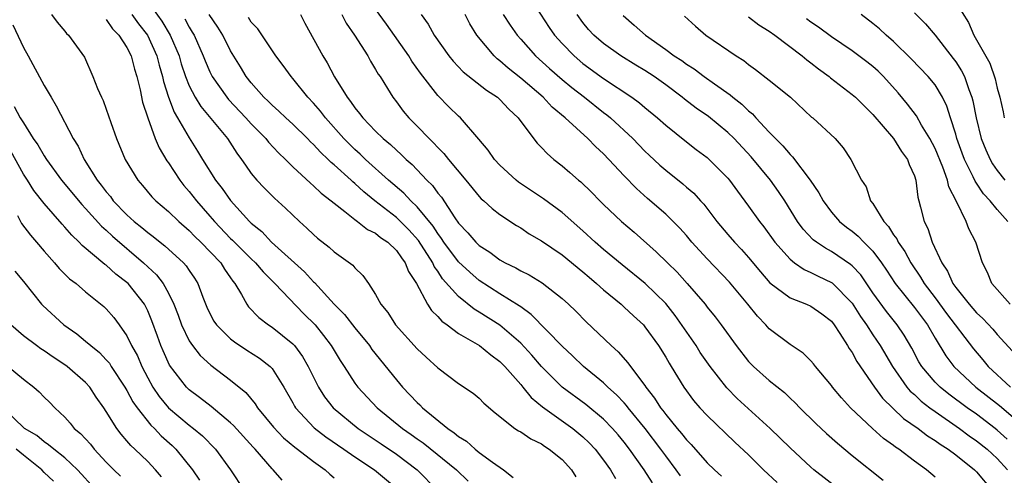
# Model space of a CAD drawing. Units: inches. Extents: x 2568000 to 2571000, y 1554000 to 1557000.
# Drawn here: x 2568185 to 2568280, y 1554224 to 1554268 of the extents above; entities that cross this region are included whole.
import ezdxf

# ---------------------------------------------------------------- set-up
doc = ezdxf.new("R2010")
doc.units = ezdxf.units.IN
doc.header["$MEASUREMENT"] = 0
doc.layers.add('LD25681554_2ft', color=181, linetype='Continuous')

msp = doc.modelspace()

# ---------------------------------------------------------------- linework, layer by layer
at = {"layer": 'LD25681554_2ft'}
for points, elevation in [([(2568233.653, 1554271), (2568235.754, 1554267.754), (2568236.272, 1554267), (2568237, 1554266.19), (2568238.148, 1554265), (2568239, 1554264.275), (2568241, 1554262.802), (2568243.733, 1554261), (2568244.471, 1554260.471), (2568245, 1554260), (2568246.213, 1554259), (2568247, 1554258.291), (2568249, 1554256.68), (2568249.946, 1554255.946), (2568251, 1554255.168), (2568251.188, 1554255), (2568253, 1554253.189), (2568253.158, 1554253), (2568253.929, 1554251.928), (2568255, 1554250.486), (2568256.043, 1554249), (2568256.471, 1554248.471), (2568257.549, 1554247), (2568259, 1554245.349), (2568259.439, 1554245), (2568260.352, 1554244.352), (2568261, 1554244.083), (2568261.712, 1554243.712), (2568263, 1554243.11), (2568263.066, 1554243.066), (2568265, 1554241.113), (2568265.813, 1554239.813), (2568266.393, 1554239), (2568267, 1554238.061), (2568267.717, 1554237), (2568268.906, 1554235), (2568270.291, 1554233), (2568270.611, 1554232.611), (2568271, 1554232.276), (2568271.65, 1554231.65), (2568272.498, 1554231), (2568273, 1554230.629), (2568275.36, 1554229), (2568276.297, 1554228.297), (2568277, 1554227.819), (2568278.022, 1554227), (2568279, 1554226.083), (2568279.981, 1554225)], 7620), ([(2568275, 1554270.146), (2568276.22, 1554268.22), (2568276.751, 1554267), (2568278.29, 1554264.29), (2568278.796, 1554262.796), (2568279, 1554261.869), (2568279.258, 1554261), (2568279.586, 1554259.586), (2568279.684, 1554259)], 7604), ([(2568187.723, 1554269), (2568188.263, 1554268.263), (2568189, 1554267.391), (2568189.163, 1554267.163), (2568189.348, 1554267), (2568190.889, 1554264.889), (2568191.715, 1554263), (2568192.148, 1554261.852), (2568192.527, 1554261), (2568192.694, 1554260.694), (2568193, 1554259.854), (2568193.424, 1554258.576), (2568193.974, 1554257), (2568194.828, 1554255), (2568196.035, 1554253), (2568196.486, 1554252.486), (2568197.388, 1554251.388), (2568197.771, 1554251), (2568199, 1554249.956), (2568199.989, 1554249), (2568201, 1554248.135), (2568201.553, 1554247.553), (2568202.134, 1554247), (2568204.045, 1554245), (2568204.402, 1554244.402), (2568205, 1554243.568), (2568205.226, 1554243.226), (2568205.423, 1554243), (2568206.058, 1554241.942), (2568206.558, 1554241), (2568206.741, 1554240.741), (2568207.717, 1554239.717), (2568208.664, 1554239), (2568209, 1554238.784), (2568211, 1554237.169), (2568211.153, 1554237), (2568211.95, 1554235.95), (2568212.501, 1554235), (2568213, 1554233.965), (2568213.489, 1554233), (2568214.071, 1554232.07), (2568214.888, 1554231), (2568217.303, 1554229), (2568219.522, 1554227.521), (2568221, 1554226.513), (2568222.998, 1554225), (2568224.983, 1554223)], 7646), ([(2568195.476, 1554269), (2568196.11, 1554268.11), (2568196.992, 1554267), (2568197.895, 1554265), (2568198.107, 1554264.106), (2568198.433, 1554263), (2568198.522, 1554262.522), (2568198.999, 1554260.999), (2568199.546, 1554259.546), (2568199.881, 1554259), (2568201, 1554257.07), (2568201.799, 1554255.799), (2568202.277, 1554255), (2568203.544, 1554253), (2568204.196, 1554252.196), (2568205, 1554251.026), (2568206.832, 1554249), (2568207, 1554248.833), (2568208.018, 1554248.018), (2568208.959, 1554247), (2568212.145, 1554244.145), (2568213, 1554243.17), (2568213.093, 1554243.093), (2568215.012, 1554241), (2568216.005, 1554240.005), (2568217, 1554238.726), (2568218.399, 1554237), (2568218.641, 1554236.641), (2568221, 1554233.683), (2568221.582, 1554233), (2568223, 1554231.498), (2568223.269, 1554231.269), (2568223.517, 1554231), (2568225.97, 1554229), (2568226.588, 1554228.588), (2568227, 1554228.219), (2568227.761, 1554227.761), (2568228.596, 1554227), (2568229, 1554226.685), (2568230.265, 1554225.735), (2568231.338, 1554225), (2568232.266, 1554224.266)], 7642), ([(2568197.516, 1554269.516), (2568198.355, 1554268.355), (2568199.182, 1554267), (2568200.022, 1554265), (2568200.235, 1554264.235), (2568200.652, 1554263), (2568201, 1554262.113), (2568201.571, 1554261), (2568202.112, 1554260.112), (2568204.687, 1554257), (2568205.587, 1554255.587), (2568206.045, 1554255), (2568206.425, 1554254.425), (2568207, 1554253.644), (2568207.537, 1554253), (2568208.243, 1554252.242), (2568209.248, 1554251.248), (2568210.292, 1554250.292), (2568211.648, 1554249), (2568212.367, 1554248.366), (2568213, 1554247.744), (2568213.397, 1554247.397), (2568214.52, 1554246.52), (2568215, 1554246.057), (2568216.79, 1554244.79), (2568217, 1554244.504), (2568217.775, 1554243.775), (2568218.31, 1554243), (2568219, 1554241.937), (2568219.489, 1554241), (2568220.188, 1554240.188), (2568220.923, 1554239), (2568223, 1554236.707), (2568223.885, 1554235.885), (2568225, 1554234.872), (2568227, 1554233.358), (2568228.422, 1554232.422), (2568229, 1554231.911), (2568229.431, 1554231.431), (2568230.524, 1554230.524), (2568232.437, 1554229), (2568232.783, 1554228.783), (2568233, 1554228.669), (2568233.982, 1554227.983), (2568235, 1554227.5), (2568235.287, 1554227.287), (2568235.758, 1554227), (2568237, 1554225.989), (2568237.918, 1554225), (2568238.323, 1554224.323)], 7640), ([(2568245.732, 1554223.732), (2568244.917, 1554225), (2568243.514, 1554227), (2568243, 1554227.668), (2568242.397, 1554228.397), (2568241.875, 1554229), (2568241, 1554229.899), (2568239.305, 1554231.305), (2568237, 1554233.002), (2568235, 1554234.98), (2568234.077, 1554236.077), (2568233, 1554237.241), (2568231, 1554238.977), (2568229, 1554240.24), (2568228.52, 1554240.52), (2568227, 1554241.743), (2568225.47, 1554243.47), (2568225, 1554244.189), (2568224.659, 1554244.659), (2568224.512, 1554245), (2568223.149, 1554247.149), (2568222.201, 1554248.201), (2568221.4, 1554249), (2568221, 1554249.377), (2568218.932, 1554251), (2568217.863, 1554251.863), (2568217, 1554252.679), (2568216.815, 1554252.816), (2568216.63, 1554253), (2568215, 1554254.468), (2568214.701, 1554254.701), (2568214.418, 1554255), (2568213.683, 1554255.683), (2568213, 1554256.446), (2568212.709, 1554256.709), (2568212.432, 1554257), (2568211, 1554258.387), (2568210.329, 1554259), (2568209.659, 1554259.659), (2568209, 1554260.239), (2568208.628, 1554260.628), (2568208.219, 1554261), (2568207, 1554262.38), (2568206.515, 1554263), (2568205.95, 1554263.95), (2568205, 1554265.493), (2568204.236, 1554267), (2568203.772, 1554267.772), (2568202.945, 1554269)], 7636), ([(2568211.74, 1554269), (2568212.17, 1554268.17), (2568213.902, 1554265), (2568214.324, 1554264.324), (2568215.029, 1554262.971), (2568216.246, 1554261), (2568216.589, 1554260.589), (2568217, 1554259.971), (2568217.445, 1554259.445), (2568217.756, 1554259), (2568219, 1554257.716), (2568219.737, 1554257), (2568220.432, 1554256.432), (2568221, 1554255.886), (2568221.476, 1554255.476), (2568221.956, 1554255), (2568222.515, 1554254.515), (2568223.938, 1554253), (2568224.476, 1554252.476), (2568225, 1554251.744), (2568225.343, 1554251.343), (2568226.645, 1554249.355), (2568227, 1554248.847), (2568227.913, 1554247.913), (2568228.667, 1554247), (2568229, 1554246.679), (2568230.037, 1554246.037), (2568231, 1554245.289), (2568231.512, 1554245), (2568232.52, 1554244.52), (2568233, 1554244.222), (2568233.833, 1554243.833), (2568235.077, 1554243.077), (2568237, 1554241.566), (2568237.611, 1554241), (2568238.322, 1554240.322), (2568239.313, 1554239.313), (2568241.728, 1554237), (2568242.408, 1554236.408), (2568243.356, 1554235.356), (2568243.599, 1554235), (2568245, 1554233.142), (2568245.091, 1554233), (2568245.933, 1554231.933), (2568246.494, 1554231), (2568246.722, 1554230.722), (2568247, 1554230.337), (2568248.111, 1554229), (2568248.527, 1554228.527), (2568249, 1554227.912), (2568249.461, 1554227.461), (2568251, 1554225.687), (2568251.703, 1554225), (2568252.389, 1554224.388)], 7632), ([(2568215.734, 1554269), (2568216.164, 1554268.164), (2568216.973, 1554267), (2568218.234, 1554265), (2568218.496, 1554264.496), (2568219, 1554263.694), (2568219.246, 1554263.246), (2568219.422, 1554263), (2568220.142, 1554261.858), (2568220.661, 1554261), (2568221, 1554260.57), (2568221.668, 1554259.668), (2568222.22, 1554259), (2568223, 1554258.217), (2568224.165, 1554257), (2568224.599, 1554256.599), (2568225, 1554256.15), (2568225.581, 1554255.58), (2568226.028, 1554255), (2568227.699, 1554253), (2568229, 1554251.41), (2568229.202, 1554251.202), (2568229.445, 1554251), (2568230.245, 1554250.244), (2568231, 1554249.658), (2568232.605, 1554248.605), (2568233, 1554248.371), (2568233.817, 1554247.817), (2568235, 1554247.14), (2568237, 1554245.782), (2568239, 1554244.137), (2568239.602, 1554243.602), (2568240.323, 1554243), (2568241, 1554242.38), (2568242.685, 1554241), (2568243, 1554240.719), (2568243.879, 1554239.879), (2568244.851, 1554239), (2568245, 1554238.833), (2568246.309, 1554237), (2568247, 1554235.899), (2568247.322, 1554235.322), (2568247.534, 1554235), (2568248.742, 1554233), (2568249.693, 1554231.693), (2568250.293, 1554231), (2568251, 1554230.25), (2568253.677, 1554227.677), (2568255, 1554226.443), (2568256.455, 1554225), (2568257.772, 1554223.772)], 7630), ([(2568263.873, 1554223), (2568261.301, 1554225), (2568261, 1554225.261), (2568259, 1554227.119), (2568258.059, 1554228.059), (2568257.07, 1554229), (2568253.908, 1554231.908), (2568252.912, 1554232.912), (2568251.285, 1554235), (2568250.34, 1554236.34), (2568249.925, 1554237), (2568247.918, 1554239.919), (2568247, 1554241.083), (2568245.004, 1554243.004), (2568242.794, 1554244.794), (2568241, 1554246.306), (2568240.191, 1554247), (2568239, 1554248.1), (2568237, 1554249.875), (2568235.202, 1554251.202), (2568232.805, 1554252.805), (2568232.564, 1554253), (2568231, 1554254.448), (2568230.481, 1554255), (2568229.874, 1554255.874), (2568228.956, 1554256.956), (2568227.183, 1554259), (2568227, 1554259.161), (2568226.076, 1554260.076), (2568225, 1554261.163), (2568223.325, 1554263.325), (2568222.499, 1554264.499), (2568222.191, 1554265), (2568220.056, 1554268.056), (2568219, 1554269.518)], 7628), ([(2568223.395, 1554269), (2568224.067, 1554268.067), (2568224.657, 1554267), (2568226.067, 1554265), (2568226.48, 1554264.48), (2568227.465, 1554263.465), (2568229.695, 1554261.695), (2568230.76, 1554261), (2568231, 1554260.782), (2568231.853, 1554259.853), (2568232.749, 1554259), (2568233, 1554258.648), (2568234.577, 1554256.577), (2568235, 1554256.158), (2568235.552, 1554255.552), (2568236.208, 1554255), (2568237, 1554254.382), (2568237.746, 1554253.746), (2568238.582, 1554253), (2568238.816, 1554252.816), (2568239.837, 1554251.837), (2568240.639, 1554251), (2568241, 1554250.646), (2568242.74, 1554249), (2568243.955, 1554247.955), (2568246.076, 1554246.076), (2568247.159, 1554245), (2568248.097, 1554244.097), (2568249.084, 1554243), (2568250.795, 1554241), (2568251, 1554240.722), (2568251.772, 1554239.772), (2568252.357, 1554239), (2568253.8, 1554237), (2568255, 1554235.473), (2568255.465, 1554235), (2568257, 1554233.624), (2568258.457, 1554232.458), (2568259, 1554231.923), (2568259.481, 1554231.481), (2568259.935, 1554231), (2568261.491, 1554229.491), (2568262.521, 1554228.521), (2568263.575, 1554227.575), (2568265, 1554226.392), (2568267.993, 1554223.993)], 7626), ([(2568273, 1554224.309), (2568272.171, 1554225), (2568271, 1554225.854), (2568269.501, 1554227), (2568269.196, 1554227.196), (2568269, 1554227.361), (2568268.037, 1554228.037), (2568266.952, 1554229), (2568264.839, 1554231), (2568263.956, 1554231.956), (2568263.102, 1554233), (2568263, 1554233.144), (2568261.455, 1554235), (2568261.258, 1554235.258), (2568261, 1554235.547), (2568260.268, 1554236.268), (2568259, 1554237.123), (2568257, 1554238.632), (2568256.676, 1554239), (2568255.845, 1554239.845), (2568254.935, 1554241), (2568253.147, 1554243.147), (2568251, 1554245.387), (2568249.534, 1554247), (2568249, 1554247.637), (2568248.352, 1554248.352), (2568247.717, 1554249), (2568247, 1554249.694), (2568245.233, 1554251.233), (2568244.178, 1554252.178), (2568243, 1554253.412), (2568241.521, 1554255), (2568241, 1554255.534), (2568240.234, 1554256.234), (2568239.496, 1554257), (2568237.296, 1554259), (2568236.044, 1554260.044), (2568235.161, 1554261), (2568233, 1554262.861), (2568231.802, 1554263.802), (2568231, 1554264.522), (2568230.725, 1554264.725), (2568230.428, 1554265), (2568228.782, 1554267), (2568228.095, 1554268.095), (2568227.638, 1554269)], 7624), ([(2568231.308, 1554269), (2568231.971, 1554267.971), (2568232.66, 1554267), (2568233, 1554266.618), (2568234.446, 1554265), (2568235.785, 1554263.785), (2568237, 1554262.721), (2568237.937, 1554261.938), (2568239.155, 1554261), (2568241, 1554259.528), (2568241.308, 1554259.308), (2568241.664, 1554259), (2568243.828, 1554257), (2568245, 1554255.801), (2568245.419, 1554255.419), (2568246.437, 1554254.437), (2568247, 1554253.94), (2568248.639, 1554252.639), (2568249, 1554252.313), (2568249.718, 1554251.718), (2568250.361, 1554251), (2568250.675, 1554250.675), (2568251.949, 1554249), (2568253, 1554247.745), (2568253.636, 1554247), (2568254.305, 1554246.305), (2568255, 1554245.525), (2568256.142, 1554244.142), (2568257.067, 1554243.067), (2568259, 1554241.609), (2568260.595, 1554241), (2568261, 1554240.819), (2568262.069, 1554240.068), (2568263, 1554239.36), (2568263.276, 1554239), (2568263.824, 1554238.176), (2568264.56, 1554237), (2568264.718, 1554236.718), (2568265, 1554236.329), (2568265.465, 1554235.464), (2568267.168, 1554233), (2568267.933, 1554231.933), (2568269.968, 1554229.968), (2568271.371, 1554229), (2568272.284, 1554228.284), (2568273, 1554227.844), (2568273.483, 1554227.483), (2568274.259, 1554227), (2568275, 1554226.441), (2568276.801, 1554225), (2568277, 1554224.804), (2568278.497, 1554223)], 7622), ([(2568279.974, 1554227.974), (2568279, 1554228.843), (2568278.805, 1554229), (2568277, 1554230.373), (2568276.11, 1554231), (2568274.324, 1554232.324), (2568273.482, 1554233), (2568273, 1554233.484), (2568271.72, 1554235), (2568271.449, 1554235.449), (2568270.753, 1554236.753), (2568270.019, 1554238.019), (2568269.339, 1554239), (2568268.297, 1554240.297), (2568267, 1554242.117), (2568265.828, 1554243.828), (2568265, 1554244.706), (2568264.847, 1554244.847), (2568263, 1554246.109), (2568262.412, 1554246.412), (2568261.552, 1554247), (2568261.237, 1554247.237), (2568260.263, 1554248.263), (2568259.728, 1554249), (2568258.488, 1554251), (2568257.895, 1554251.895), (2568257.101, 1554253), (2568255.247, 1554255.247), (2568253.619, 1554257), (2568253, 1554257.608), (2568251.136, 1554259.136), (2568249.955, 1554259.955), (2568248.815, 1554260.815), (2568248.601, 1554261), (2568247, 1554262.199), (2568245.891, 1554263), (2568245, 1554263.593), (2568244.117, 1554264.117), (2568242.682, 1554265), (2568241, 1554266.199), (2568240.075, 1554267), (2568239.562, 1554267.562), (2568239, 1554268.229), (2568238.442, 1554269)], 7618), ([(2568280.03, 1554249), (2568279, 1554250.168), (2568278.309, 1554251), (2568277.672, 1554251.672), (2568277, 1554252.711), (2568276.878, 1554252.878), (2568276.694, 1554253.306), (2568275.845, 1554255), (2568275.613, 1554255.613), (2568275.112, 1554257), (2568275, 1554257.419), (2568274.483, 1554259), (2568274.142, 1554260.142), (2568273.721, 1554261), (2568273, 1554262.201), (2568272.346, 1554263), (2568270.706, 1554264.706), (2568269, 1554266.373), (2568268.288, 1554267), (2568267.621, 1554267.621), (2568267, 1554268.13), (2568265.873, 1554269)], 7608), ([(2568271, 1554269.169), (2568272.091, 1554268.09), (2568273.005, 1554267.005), (2568274.757, 1554264.757), (2568275, 1554264.426), (2568275.564, 1554263.564), (2568275.831, 1554263), (2568276.255, 1554261.745), (2568276.554, 1554261), (2568276.649, 1554260.649), (2568276.959, 1554259), (2568277.458, 1554257), (2568277.909, 1554255.909), (2568278.314, 1554255), (2568278.56, 1554254.56), (2568279, 1554253.938), (2568279.737, 1554253)], 7606), ([(2568193, 1554268.503), (2568193.602, 1554267.602), (2568194.209, 1554267), (2568195, 1554265.803), (2568195.416, 1554265), (2568195.726, 1554263.726), (2568195.96, 1554263), (2568196.267, 1554261.733), (2568196.512, 1554260.512), (2568197.001, 1554259.001), (2568197.724, 1554257), (2568198.108, 1554256.108), (2568198.858, 1554254.858), (2568199, 1554254.672), (2568200.088, 1554253), (2568200.485, 1554252.485), (2568201, 1554251.91), (2568201.694, 1554251), (2568203, 1554249.516), (2568203.435, 1554249), (2568205, 1554247.364), (2568205.192, 1554247.192), (2568205.367, 1554247), (2568207, 1554245.379), (2568207.413, 1554245), (2568208.133, 1554244.133), (2568209.281, 1554243), (2568212.079, 1554240.079), (2568213.155, 1554239), (2568213.983, 1554237.984), (2568214.716, 1554237), (2568215.571, 1554235.571), (2568215.964, 1554235), (2568217, 1554233.383), (2568217.279, 1554233), (2568219.139, 1554231), (2568221.602, 1554229), (2568222.432, 1554228.432), (2568223, 1554228.013), (2568223.598, 1554227.598), (2568226.799, 1554225), (2568227.921, 1554223.921)], 7644), ([(2568200.576, 1554268.576), (2568201, 1554267.769), (2568201.303, 1554267.303), (2568201.469, 1554267), (2568202.35, 1554265), (2568202.53, 1554264.53), (2568203, 1554263.453), (2568203.233, 1554263), (2568204.627, 1554261), (2568204.794, 1554260.794), (2568206.485, 1554259), (2568207, 1554258.42), (2568208.402, 1554257), (2568208.658, 1554256.658), (2568209.621, 1554255.621), (2568210.285, 1554255), (2568211, 1554254.281), (2568212.703, 1554252.703), (2568213, 1554252.458), (2568213.739, 1554251.739), (2568214.722, 1554251), (2568215, 1554250.757), (2568216.04, 1554249.961), (2568217, 1554249.184), (2568217.253, 1554249), (2568218.225, 1554248.225), (2568219, 1554247.861), (2568219.466, 1554247.466), (2568220.171, 1554247), (2568221, 1554246.207), (2568221.481, 1554245.481), (2568221.865, 1554245), (2568222.172, 1554244.172), (2568222.941, 1554243), (2568224.016, 1554241), (2568224.388, 1554240.388), (2568225, 1554239.83), (2568225.378, 1554239.378), (2568225.918, 1554239), (2568227, 1554238.182), (2568229.024, 1554237), (2568230.106, 1554236.106), (2568231, 1554235.482), (2568231.471, 1554235), (2568233, 1554233.26), (2568233.222, 1554233), (2568234.002, 1554232.002), (2568235.104, 1554231.104), (2568238.035, 1554229), (2568239, 1554228.194), (2568239.612, 1554227.611), (2568240.177, 1554227), (2568241, 1554225.944), (2568241.678, 1554225), (2568242.164, 1554224.163)], 7638), ([(2568248.43, 1554224.43), (2568248.019, 1554225), (2568247, 1554226.348), (2568246.537, 1554227), (2568245.004, 1554229.004), (2568243.38, 1554231), (2568243.223, 1554231.223), (2568243, 1554231.469), (2568242.261, 1554232.261), (2568241.422, 1554233), (2568241, 1554233.412), (2568239.065, 1554235), (2568238.012, 1554236.012), (2568237, 1554236.938), (2568234.025, 1554240.025), (2568233, 1554240.737), (2568232.856, 1554240.856), (2568231, 1554242.014), (2568229, 1554243.31), (2568228.088, 1554244.088), (2568227, 1554245.111), (2568225.595, 1554247), (2568225.368, 1554247.367), (2568225, 1554247.835), (2568224.545, 1554248.545), (2568223, 1554250.427), (2568222.388, 1554251), (2568221.719, 1554251.719), (2568220.229, 1554253), (2568218.022, 1554255), (2568217.503, 1554255.503), (2568217, 1554255.947), (2568216.463, 1554256.463), (2568215.946, 1554257), (2568214.165, 1554259), (2568213.665, 1554259.665), (2568213, 1554260.432), (2568212.455, 1554261), (2568211, 1554262.819), (2568210.835, 1554263), (2568210.068, 1554264.068), (2568209.352, 1554265), (2568207.62, 1554267.62), (2568207, 1554268.26), (2568206.713, 1554268.713)], 7634), ([(2568242.888, 1554268.888), (2568243.971, 1554267.971), (2568245.04, 1554267), (2568247, 1554265.613), (2568247.831, 1554265), (2568248.544, 1554264.544), (2568249, 1554264.196), (2568249.742, 1554263.742), (2568250.72, 1554263), (2568251.706, 1554262.294), (2568253.233, 1554261.233), (2568253.481, 1554261), (2568254.337, 1554260.336), (2568255, 1554259.678), (2568255.384, 1554259.384), (2568255.714, 1554259), (2568257, 1554257.624), (2568257.598, 1554257), (2568258.307, 1554256.307), (2568259, 1554255.455), (2568259.243, 1554255.243), (2568260.949, 1554253), (2568261.775, 1554251.775), (2568262.187, 1554251), (2568263, 1554249.903), (2568263.79, 1554249), (2568264.461, 1554248.461), (2568265, 1554248.065), (2568265.579, 1554247.579), (2568266.128, 1554247), (2568267, 1554246.124), (2568267.833, 1554245), (2568268.308, 1554244.308), (2568269.142, 1554243), (2568271, 1554240.687), (2568272.259, 1554239), (2568273, 1554237.715), (2568274.027, 1554236.027), (2568274.808, 1554235), (2568276.937, 1554233), (2568279.213, 1554231.213), (2568281, 1554229.691)], 7616), ([(2568248.822, 1554268.821), (2568249.861, 1554267.861), (2568250.883, 1554267), (2568253.792, 1554265), (2568254.539, 1554264.539), (2568255, 1554264.15), (2568255.682, 1554263.682), (2568257, 1554262.666), (2568259.033, 1554261), (2568261.089, 1554259.089), (2568261.209, 1554259), (2568263.349, 1554257), (2568264.116, 1554256.116), (2568264.885, 1554255), (2568265.889, 1554253), (2568266.334, 1554252.334), (2568266.784, 1554251), (2568267, 1554250.725), (2568268.044, 1554249), (2568268.514, 1554248.513), (2568269, 1554247.717), (2568269.307, 1554247.307), (2568269.436, 1554247), (2568270.083, 1554246.083), (2568270.659, 1554245), (2568271.607, 1554243.608), (2568271.952, 1554243), (2568273, 1554241.634), (2568274.108, 1554240.108), (2568276.706, 1554236.706), (2568277.627, 1554235.628), (2568278.138, 1554235), (2568280.268, 1554233)], 7614), ([(2568255, 1554268.775), (2568255.991, 1554267.991), (2568257, 1554267.377), (2568257.521, 1554267), (2568260.178, 1554265), (2568260.614, 1554264.614), (2568261, 1554264.341), (2568261.746, 1554263.746), (2568262.775, 1554263), (2568262.892, 1554262.892), (2568265, 1554261.281), (2568265.318, 1554261), (2568266.158, 1554260.158), (2568267, 1554259.349), (2568268.995, 1554257), (2568269.77, 1554255.771), (2568270.333, 1554255), (2568270.496, 1554254.496), (2568271, 1554253.401), (2568271.136, 1554253), (2568271.341, 1554251.341), (2568271.449, 1554251), (2568271.61, 1554250.39), (2568271.945, 1554249), (2568272.313, 1554248.313), (2568272.734, 1554247), (2568273.656, 1554245), (2568274.202, 1554244.203), (2568274.725, 1554243), (2568275, 1554242.615), (2568276.278, 1554241), (2568277, 1554240.171), (2568277.62, 1554239.62), (2568278.582, 1554238.583), (2568279, 1554238.065), (2568280.463, 1554236.463)], 7612), ([(2568280.243, 1554241), (2568278.485, 1554243), (2568278.077, 1554244.076), (2568277.585, 1554245), (2568276.95, 1554247), (2568276.273, 1554248.273), (2568276.012, 1554249), (2568275.057, 1554250.943), (2568274.34, 1554252.34), (2568274.194, 1554253), (2568273.747, 1554254.253), (2568273, 1554256.048), (2568272.5, 1554257), (2568271.696, 1554258.304), (2568271.198, 1554259.198), (2568270.34, 1554260.34), (2568269.431, 1554261.431), (2568268.008, 1554263), (2568267.508, 1554263.507), (2568267, 1554263.973), (2568266.43, 1554264.43), (2568265, 1554265.498), (2568263, 1554266.837), (2568261.764, 1554267.764), (2568261, 1554268.246), (2568260.576, 1554268.576)], 7610), ([(2568183.993, 1554267.993), (2568185, 1554265.797), (2568185.458, 1554265), (2568187, 1554262.144), (2568187.689, 1554261), (2568188.165, 1554260.165), (2568189.808, 1554257), (2568190.272, 1554256.272), (2568190.88, 1554255), (2568192.12, 1554253), (2568192.517, 1554252.517), (2568193, 1554251.852), (2568193.397, 1554251.397), (2568193.677, 1554251), (2568195, 1554249.643), (2568195.707, 1554249), (2568196.428, 1554248.428), (2568197, 1554247.926), (2568197.536, 1554247.536), (2568198.193, 1554247), (2568198.653, 1554246.653), (2568200.448, 1554245), (2568200.714, 1554244.714), (2568201, 1554244.261), (2568201.515, 1554243.515), (2568201.837, 1554243), (2568202.324, 1554241.676), (2568202.715, 1554240.715), (2568203, 1554240.101), (2568203.376, 1554239.376), (2568203.63, 1554239), (2568205, 1554237.654), (2568205.362, 1554237.362), (2568206.571, 1554236.571), (2568207.796, 1554235.797), (2568208.821, 1554235), (2568209, 1554234.808), (2568210.149, 1554233), (2568211, 1554231.487), (2568211.164, 1554231.164), (2568211.268, 1554231), (2568213.065, 1554229.066), (2568214.187, 1554228.187), (2568215.934, 1554227), (2568217, 1554226.243), (2568218.893, 1554225), (2568221, 1554223.215)], 7648), ([(2568184.118, 1554260.118), (2568184.696, 1554259), (2568185, 1554258.537), (2568185.95, 1554257), (2568186.401, 1554256.401), (2568187, 1554255.333), (2568187.214, 1554255), (2568188.693, 1554253), (2568190.629, 1554250.629), (2568191, 1554250.252), (2568192.55, 1554248.55), (2568193, 1554248.167), (2568193.592, 1554247.592), (2568196.599, 1554245), (2568197.845, 1554243.845), (2568198.489, 1554243), (2568199, 1554242.083), (2568199.534, 1554241), (2568199.937, 1554239.937), (2568200.264, 1554239), (2568201, 1554237.46), (2568201.308, 1554237), (2568202.054, 1554236.054), (2568203.106, 1554235.106), (2568205, 1554233.652), (2568206.46, 1554232.46), (2568207.368, 1554231.368), (2568207.594, 1554231), (2568209.129, 1554229.13), (2568210.104, 1554228.104), (2568211.189, 1554227.189), (2568211.454, 1554227), (2568213, 1554225.799), (2568214.115, 1554225), (2568214.572, 1554224.571), (2568215, 1554224.237)], 7650), ([(2568209.99, 1554223.99), (2568209.113, 1554225), (2568209, 1554225.102), (2568207.357, 1554227), (2568207.181, 1554227.181), (2568205.294, 1554229.294), (2568205, 1554229.559), (2568203.115, 1554231.115), (2568202.003, 1554232.004), (2568201, 1554232.747), (2568200.741, 1554233), (2568199.117, 1554235.117), (2568198.492, 1554236.492), (2568198.281, 1554237), (2568197.93, 1554237.93), (2568197.409, 1554239.409), (2568197, 1554240.377), (2568196.681, 1554241), (2568195.115, 1554243), (2568195, 1554243.11), (2568193.921, 1554243.921), (2568193, 1554244.762), (2568192.856, 1554244.856), (2568190.68, 1554246.68), (2568190.384, 1554247), (2568189.665, 1554247.665), (2568189, 1554248.459), (2568188.739, 1554248.739), (2568187, 1554250.749), (2568186.006, 1554252.006), (2568185.384, 1554253), (2568185, 1554253.569), (2568183.802, 1554255.802)], 7652), ([(2568184.436, 1554249.564), (2568184.803, 1554248.803), (2568185.675, 1554247.675), (2568186.265, 1554247), (2568187, 1554246.118), (2568188.001, 1554245), (2568188.452, 1554244.452), (2568189.459, 1554243.459), (2568190.078, 1554243), (2568191, 1554242.192), (2568192.772, 1554240.772), (2568193, 1554240.549), (2568193.715, 1554239.715), (2568194.251, 1554239), (2568195, 1554237.953), (2568195.449, 1554237), (2568196.003, 1554236.003), (2568196.419, 1554235), (2568197, 1554233.885), (2568197.484, 1554233), (2568198.097, 1554232.097), (2568198.998, 1554230.998), (2568201, 1554229.31), (2568201.411, 1554229), (2568202.275, 1554228.275), (2568203.542, 1554227), (2568204.992, 1554224.992), (2568206.303, 1554223)], 7654), ([(2568184.186, 1554244.186), (2568185, 1554243.203), (2568186.763, 1554241), (2568186.877, 1554240.877), (2568188.891, 1554239), (2568190.144, 1554238.144), (2568191, 1554237.445), (2568191.499, 1554237), (2568192.336, 1554236.336), (2568193, 1554235.644), (2568193.303, 1554235.303), (2568193.486, 1554235), (2568194.801, 1554233), (2568195, 1554232.674), (2568195.578, 1554231.578), (2568195.984, 1554231), (2568197.313, 1554229.313), (2568197.655, 1554229), (2568198.299, 1554228.299), (2568199.356, 1554227.356), (2568199.72, 1554227), (2568201.311, 1554225), (2568202.003, 1554224.003)], 7656), ([(2568198.326, 1554224.326), (2568197.736, 1554225), (2568197, 1554225.801), (2568195.755, 1554227), (2568195.356, 1554227.356), (2568195, 1554227.808), (2568194.443, 1554228.443), (2568194.004, 1554229), (2568193, 1554230.628), (2568192.755, 1554231), (2568192.03, 1554232.03), (2568191.408, 1554233), (2568191, 1554233.45), (2568189.221, 1554235), (2568189, 1554235.161), (2568187.875, 1554235.875), (2568187, 1554236.492), (2568186.689, 1554236.689), (2568186.256, 1554237), (2568185, 1554237.963), (2568183.801, 1554239)], 7658), ([(2568183.533, 1554235), (2568185, 1554233.772), (2568186.01, 1554233), (2568186.53, 1554232.53), (2568187, 1554232.034), (2568187.526, 1554231.526), (2568188.024, 1554231), (2568189, 1554230.088), (2568189.527, 1554229.527), (2568189.914, 1554229), (2568190.51, 1554228.51), (2568191.466, 1554227.466), (2568191.815, 1554227), (2568193, 1554225.736), (2568193.733, 1554225), (2568194.381, 1554224.381)], 7660), ([(2568191.54, 1554223.54), (2568190.595, 1554224.595), (2568190.213, 1554225), (2568189, 1554226.156), (2568187.927, 1554227), (2568187.433, 1554227.433), (2568187, 1554227.705), (2568186.306, 1554228.306), (2568185.105, 1554229), (2568183, 1554231.018)], 7662), ([(2568187.895, 1554223.895), (2568187, 1554224.748), (2568186.77, 1554225), (2568185, 1554226.417), (2568184.304, 1554227)], 7664)]:
    msp.add_lwpolyline(points, dxfattribs=dict(at, elevation=elevation))

doc.saveas('drawing.dxf')
